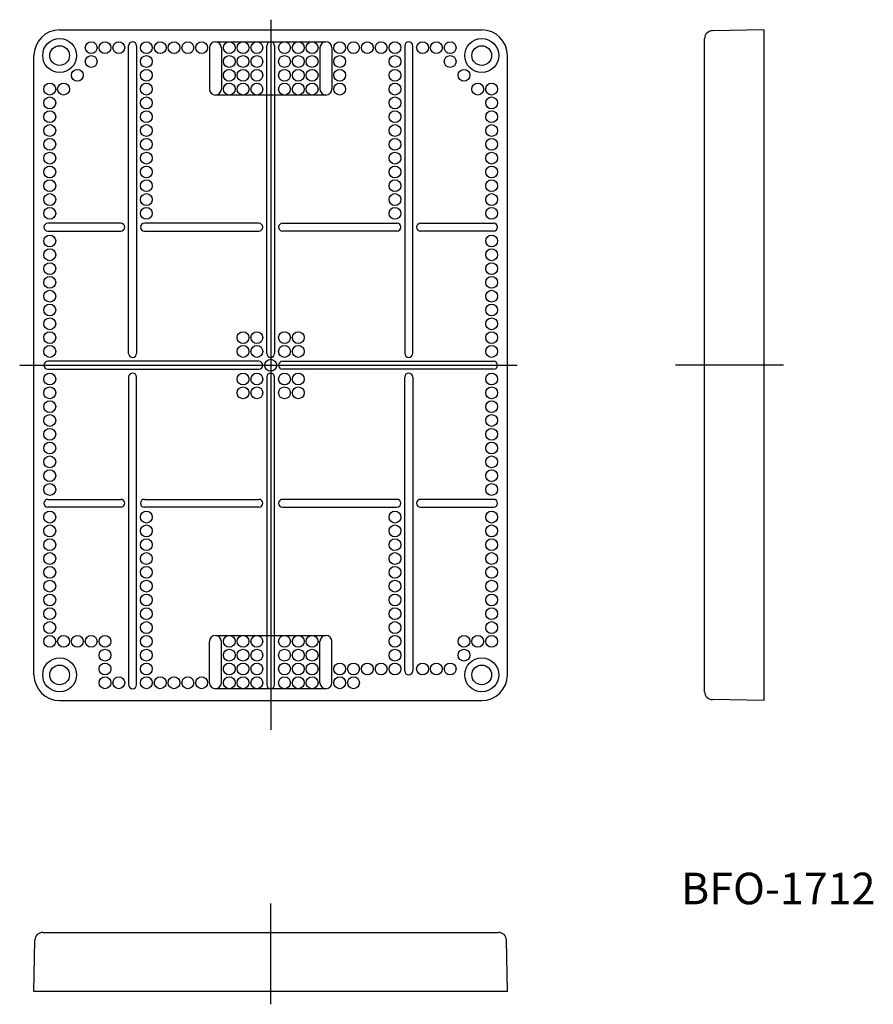
# Model space of a CAD drawing. Extents: x 2104 to 2321, y -863 to -614.
import ezdxf

# ---------------------------------------------------------------- set-up
doc = ezdxf.new("R2010")
doc.units = 0
doc.linetypes.add('CENTER', pattern=[0])
doc.layers.get('0').update_dxf_attribs({"linetype": 'CONTINUOUS'})
doc.layers.add('1', color=7, linetype='CONTINUOUS')

msp = doc.modelspace()

# ---------------------------------------------------------------- linework, layer by layer
at = {"layer": '1', "color": 1, "linetype": 'CENTER'}
for p, q in [((2168.02, -613.54), (2168.02, -793.58)), ((2104.4, -701.14), (2230.49, -701.14)), ((2298.02, -701.14), (2270.66, -701.14)), ((2168.02, -863.15), (2168.02, -837.57))]:
    msp.add_line(p, q, dxfattribs=at)
at = {"layer": '1', "color": 7, "linetype": 'CONTINUOUS'}
for p, q in [((2114.52, -616.14), (2221.52, -616.14)), ((2293.02, -616.14), (2279.98, -616.36)), ((2293.02, -616.14), (2293.02, -786.14)), ((2278.02, -783.91), (2278.02, -618.36)), ((2132.02, -698.14), (2132.02, -620.14)), ((2134.02, -620.14), (2134.02, -698.14)), ((2152.52, -620.64), (2152.52, -631.14)), ((2154.02, -619.14), (2182.02, -619.14)), ((2155.52, -620.64), (2155.52, -631.14)), ((2167.02, -698.14), (2167.02, -620.14)), ((2169.02, -620.14), (2169.02, -698.14)), ((2180.52, -620.64), (2180.52, -631.14)), ((2183.52, -620.64), (2183.52, -631.14)), ((2202.02, -620.14), (2202.02, -698.14)), ((2204.02, -698.14), (2204.02, -620.14)), ((2108.02, -779.64), (2108.02, -622.64)), ((2228.02, -779.64), (2228.02, -622.64)), ((2182.02, -632.64), (2154.02, -632.64)), ((2130.02, -665.14), (2111.52, -665.14)), ((2165.02, -665.14), (2136.02, -665.14)), ((2171.02, -665.14), (2200.02, -665.14)), ((2206.02, -665.14), (2224.52, -665.14)), ((2111.52, -667.14), (2130.02, -667.14)), ((2136.02, -667.14), (2165.02, -667.14)), ((2200.02, -667.14), (2171.02, -667.14)), ((2224.52, -667.14), (2206.02, -667.14)), ((2165.02, -700.14), (2111.52, -700.14)), ((2171.02, -700.14), (2224.52, -700.14)), ((2111.52, -702.14), (2165.02, -702.14)), ((2224.52, -702.14), (2171.02, -702.14)), ((2132.02, -704.14), (2132.02, -782.14)), ((2134.02, -782.14), (2134.02, -704.14)), ((2167.02, -704.14), (2167.02, -782.14)), ((2169.02, -782.14), (2169.02, -704.14)), ((2202.02, -778.64), (2202.02, -704.14)), ((2204.02, -704.14), (2204.02, -778.64)), ((2111.52, -735.14), (2130.02, -735.14)), ((2136.02, -735.14), (2165.02, -735.14)), ((2200.02, -735.14), (2171.02, -735.14)), ((2224.52, -735.14), (2206.02, -735.14)), ((2130.02, -737.14), (2111.52, -737.14)), ((2165.02, -737.14), (2136.02, -737.14)), ((2171.02, -737.14), (2200.02, -737.14)), ((2206.02, -737.14), (2224.52, -737.14)), ((2152.52, -781.64), (2152.52, -771.14)), ((2154.02, -769.64), (2182.02, -769.64)), ((2155.52, -781.64), (2155.52, -771.14)), ((2180.52, -781.64), (2180.52, -771.14)), ((2183.52, -781.64), (2183.52, -771.14)), ((2182.02, -783.14), (2154.02, -783.14)), ((2114.52, -786.14), (2221.52, -786.14)), ((2293.02, -786.14), (2279.98, -785.91)), ((2110.24, -844.92), (2225.79, -844.92)), ((2108.02, -859.92), (2108.24, -846.89)), ((2228.02, -859.92), (2227.79, -846.89)), ((2228.02, -859.92), (2108.02, -859.92))]:
    msp.add_line(p, q, dxfattribs=at)
for centre, radius in [((2114.52, -622.64), 4.3), ((2221.52, -622.64), 4.3), ((2114.52, -622.64), 2.5), ((2122.52, -620.64), 1.5), ((2126.02, -620.64), 1.5), ((2129.52, -620.64), 1.5), ((2136.52, -620.64), 1.5), ((2140.02, -620.64), 1.5), ((2143.52, -620.64), 1.5), ((2147.02, -620.64), 1.5), ((2150.52, -620.64), 1.5), ((2157.52, -620.64), 1.5), ((2161.02, -620.64), 1.5), ((2164.52, -620.64), 1.5), ((2171.52, -620.64), 1.5), ((2175.02, -620.64), 1.5), ((2178.52, -620.64), 1.5), ((2185.52, -620.64), 1.5), ((2189.02, -620.64), 1.5), ((2192.52, -620.64), 1.5), ((2196.02, -620.64), 1.5), ((2199.52, -620.64), 1.5), ((2206.52, -620.64), 1.5), ((2210.02, -620.64), 1.5), ((2213.52, -620.64), 1.5), ((2221.52, -622.64), 2.5), ((2122.52, -624.14), 1.5), ((2136.52, -624.14), 1.5), ((2157.52, -624.14), 1.5), ((2161.02, -624.14), 1.5), ((2164.52, -624.14), 1.5), ((2171.52, -624.14), 1.5), ((2175.02, -624.14), 1.5), ((2178.52, -624.14), 1.5), ((2185.52, -624.14), 1.5), ((2199.52, -624.14), 1.5), ((2213.52, -624.14), 1.5), ((2119.02, -627.64), 1.5), ((2136.52, -627.64), 1.5), ((2157.52, -627.64), 1.5), ((2161.02, -627.64), 1.5), ((2164.52, -627.64), 1.5), ((2171.52, -627.64), 1.5), ((2175.02, -627.64), 1.5), ((2178.52, -627.64), 1.5), ((2185.52, -627.64), 1.5), ((2199.52, -627.64), 1.5), ((2217.02, -627.64), 1.5), ((2112.02, -631.14), 1.5), ((2115.52, -631.14), 1.5), ((2136.52, -631.14), 1.5), ((2157.52, -631.14), 1.5), ((2161.02, -631.14), 1.5), ((2164.52, -631.14), 1.5), ((2171.52, -631.14), 1.5), ((2175.02, -631.14), 1.5), ((2178.52, -631.14), 1.5), ((2185.52, -631.14), 1.5), ((2199.52, -631.14), 1.5), ((2220.52, -631.14), 1.5), ((2224.02, -631.14), 1.5), ((2112.02, -634.64), 1.5), ((2136.52, -634.64), 1.5), ((2199.52, -634.64), 1.5), ((2224.02, -634.64), 1.5), ((2112.02, -638.14), 1.5), ((2136.52, -638.14), 1.5), ((2199.52, -638.14), 1.5), ((2224.02, -638.14), 1.5), ((2112.02, -641.64), 1.5), ((2136.52, -641.64), 1.5), ((2199.52, -641.64), 1.5), ((2224.02, -641.64), 1.5), ((2112.02, -645.14), 1.5), ((2136.52, -645.14), 1.5), ((2199.52, -645.14), 1.5), ((2224.02, -645.14), 1.5), ((2112.02, -648.64), 1.5), ((2136.52, -648.64), 1.5), ((2199.52, -648.64), 1.5), ((2224.02, -648.64), 1.5), ((2112.02, -652.14), 1.5), ((2136.52, -652.14), 1.5), ((2199.52, -652.14), 1.5), ((2224.02, -652.14), 1.5), ((2112.02, -655.64), 1.5), ((2136.52, -655.64), 1.5), ((2199.52, -655.64), 1.5), ((2224.02, -655.64), 1.5), ((2112.02, -659.14), 1.5), ((2136.52, -659.14), 1.5), ((2199.52, -659.14), 1.5), ((2224.02, -659.14), 1.5), ((2112.02, -662.64), 1.5), ((2136.52, -662.64), 1.5), ((2199.52, -662.64), 1.5), ((2224.02, -662.64), 1.5), ((2112.02, -669.64), 1.5), ((2224.02, -669.64), 1.5), ((2112.02, -673.14), 1.5), ((2224.02, -673.14), 1.5), ((2112.02, -676.64), 1.5), ((2224.02, -676.64), 1.5), ((2112.02, -680.14), 1.5), ((2224.02, -680.14), 1.5), ((2112.02, -683.64), 1.5), ((2224.02, -683.64), 1.5), ((2112.02, -687.14), 1.5), ((2224.02, -687.14), 1.5), ((2112.02, -690.64), 1.5), ((2224.02, -690.64), 1.5), ((2112.02, -694.14), 1.5), ((2161.02, -694.14), 1.5), ((2164.52, -694.14), 1.5), ((2171.52, -694.14), 1.5), ((2175.02, -694.14), 1.5), ((2224.02, -694.14), 1.5), ((2112.02, -697.64), 1.5), ((2161.02, -697.64), 1.5), ((2164.52, -697.64), 1.5), ((2171.52, -697.64), 1.5), ((2175.02, -697.64), 1.5), ((2224.02, -697.64), 1.5), ((2168.02, -701.14), 1.5), ((2112.02, -704.64), 1.5), ((2161.02, -704.64), 1.5), ((2164.52, -704.64), 1.5), ((2171.52, -704.64), 1.5), ((2175.02, -704.64), 1.5), ((2224.02, -704.64), 1.5), ((2112.02, -708.14), 1.5), ((2161.02, -708.14), 1.5), ((2164.52, -708.14), 1.5), ((2171.52, -708.14), 1.5), ((2175.02, -708.14), 1.5), ((2224.02, -708.14), 1.5), ((2112.02, -711.64), 1.5), ((2224.02, -711.64), 1.5), ((2112.02, -715.14), 1.5), ((2224.02, -715.14), 1.5), ((2112.02, -718.64), 1.5), ((2224.02, -718.64), 1.5), ((2112.02, -722.14), 1.5), ((2224.02, -722.14), 1.5), ((2112.02, -725.64), 1.5), ((2224.02, -725.64), 1.5), ((2112.02, -729.14), 1.5), ((2224.02, -729.14), 1.5), ((2112.02, -732.64), 1.5), ((2224.02, -732.64), 1.5), ((2112.02, -739.64), 1.5), ((2136.52, -739.64), 1.5), ((2199.52, -739.64), 1.5), ((2224.02, -739.64), 1.5), ((2112.02, -743.14), 1.5), ((2136.52, -743.14), 1.5), ((2199.52, -743.14), 1.5), ((2224.02, -743.14), 1.5), ((2112.02, -746.64), 1.5), ((2136.52, -746.64), 1.5), ((2199.52, -746.64), 1.5), ((2224.02, -746.64), 1.5), ((2112.02, -750.14), 1.5), ((2136.52, -750.14), 1.5), ((2199.52, -750.14), 1.5), ((2224.02, -750.14), 1.5), ((2112.02, -753.64), 1.5), ((2136.52, -753.64), 1.5), ((2199.52, -753.64), 1.5), ((2224.02, -753.64), 1.5), ((2112.02, -757.14), 1.5), ((2136.52, -757.14), 1.5), ((2199.52, -757.14), 1.5), ((2224.02, -757.14), 1.5), ((2112.02, -760.64), 1.5), ((2136.52, -760.64), 1.5), ((2199.52, -760.64), 1.5), ((2224.02, -760.64), 1.5), ((2112.02, -764.14), 1.5), ((2136.52, -764.14), 1.5), ((2199.52, -764.14), 1.5), ((2224.02, -764.14), 1.5), ((2112.02, -767.64), 1.5), ((2136.52, -767.64), 1.5), ((2199.52, -767.64), 1.5), ((2224.02, -767.64), 1.5), ((2112.02, -771.14), 1.5), ((2115.52, -771.14), 1.5), ((2119.02, -771.14), 1.5), ((2122.52, -771.14), 1.5), ((2126.02, -771.14), 1.5), ((2136.52, -771.14), 1.5), ((2157.52, -771.14), 1.5), ((2161.02, -771.14), 1.5), ((2164.52, -771.14), 1.5), ((2171.52, -771.14), 1.5), ((2175.02, -771.14), 1.5), ((2178.52, -771.14), 1.5), ((2199.52, -771.14), 1.5), ((2217.02, -771.14), 1.5), ((2220.52, -771.14), 1.5), ((2224.02, -771.14), 1.5), ((2126.02, -774.64), 1.5), ((2136.52, -774.64), 1.5), ((2157.52, -774.64), 1.5), ((2161.02, -774.64), 1.5), ((2164.52, -774.64), 1.5), ((2171.52, -774.64), 1.5), ((2175.02, -774.64), 1.5), ((2178.52, -774.64), 1.5), ((2199.52, -774.64), 1.5), ((2217.02, -774.64), 1.5), ((2114.52, -779.64), 4.3), ((2221.52, -779.64), 4.3), ((2114.52, -779.64), 2.5), ((2126.02, -778.14), 1.5), ((2136.52, -778.14), 1.5), ((2157.52, -778.14), 1.5), ((2161.02, -778.14), 1.5), ((2164.52, -778.14), 1.5), ((2171.52, -778.14), 1.5), ((2175.02, -778.14), 1.5), ((2178.52, -778.14), 1.5), ((2185.52, -778.14), 1.5), ((2189.02, -778.14), 1.5), ((2192.52, -778.14), 1.5), ((2196.02, -778.14), 1.5), ((2199.52, -778.14), 1.5), ((2206.52, -778.14), 1.5), ((2210.02, -778.14), 1.5), ((2213.52, -778.14), 1.5), ((2221.52, -779.64), 2.5), ((2126.02, -781.64), 1.5), ((2129.52, -781.64), 1.5), ((2136.52, -781.64), 1.5), ((2140.02, -781.64), 1.5), ((2143.52, -781.64), 1.5), ((2147.02, -781.64), 1.5), ((2150.52, -781.64), 1.5), ((2157.52, -781.64), 1.5), ((2161.02, -781.64), 1.5), ((2164.52, -781.64), 1.5), ((2171.52, -781.64), 1.5), ((2175.02, -781.64), 1.5), ((2178.52, -781.64), 1.5), ((2185.52, -781.64), 1.5), ((2189.02, -781.64), 1.5)]:
    msp.add_circle(centre, radius, dxfattribs=at)
for centre, radius, start, end in [((2114.52, -622.64), 6.5, 90, 180), ((2221.52, -622.64), 6.5, 0, 90), ((2280.02, -618.36), 2, 91, 180), ((2133.02, -620.14), 1, 0, 180), ((2154.02, -620.64), 1.5, 0, 180), ((2168.02, -620.14), 1, 0, 180), ((2182.02, -620.64), 1.5, 0, 180), ((2203.02, -620.14), 1, 0, 180), ((2154.02, -631.14), 1.5, 180, 0), ((2182.02, -631.14), 1.5, 180, 0), ((2111.52, -666.14), 1, 90, 270), ((2130.02, -666.14), 1, 270, 90), ((2136.02, -666.14), 1, 90, 270), ((2165.02, -666.14), 1, 270, 90), ((2171.02, -666.14), 1, 90, 270), ((2200.02, -666.14), 1, 270, 90), ((2206.02, -666.14), 1, 90, 270), ((2224.52, -666.14), 1, 270, 90), ((2133.02, -698.14), 1, 180, 0), ((2168.02, -698.14), 1, 180, 0), ((2203.02, -698.14), 1, 180, 0), ((2111.52, -701.14), 1, 90, 270), ((2165.02, -701.14), 1, 270, 90), ((2171.02, -701.14), 1, 90, 270), ((2224.52, -701.14), 1, 270, 90), ((2133.02, -704.14), 1, 0, 180), ((2168.02, -704.14), 1, 0, 180), ((2203.02, -704.14), 1, 0, 180), ((2111.52, -736.14), 1, 90, 270), ((2130.02, -736.14), 1, 270, 90), ((2136.02, -736.14), 1, 90, 270), ((2165.02, -736.14), 1, 270, 90), ((2171.02, -736.14), 1, 90, 270), ((2200.02, -736.14), 1, 270, 90), ((2206.02, -736.14), 1, 90, 270), ((2224.52, -736.14), 1, 270, 90), ((2154.02, -771.14), 1.5, 0, 180), ((2182.02, -771.14), 1.5, 0, 180), ((2203.02, -778.64), 1, 180, 0), ((2114.52, -779.64), 6.5, 180, 270), ((2221.52, -779.64), 6.5, 270, 0), ((2133.02, -782.14), 1, 180, 0), ((2154.02, -781.64), 1.5, 180, 0), ((2168.02, -782.14), 1, 180, 0), ((2182.02, -781.64), 1.5, 180, 0), ((2280.02, -783.91), 2, 180, 269), ((2110.24, -846.92), 2, 90, 179), ((2225.79, -846.92), 2, 1, 90)]:
    msp.add_arc(centre, radius, start, end, dxfattribs=at)

# ---------------------------------------------------------------- texts
at = {"color": 7, "insert": (2272.02, -829.79), "char_height": 8, "attachment_point": 1}
msp.add_mtext('{\\fＭＳ ゴシック;BFO-1712}', dxfattribs=at)

doc.saveas('drawing.dxf')
